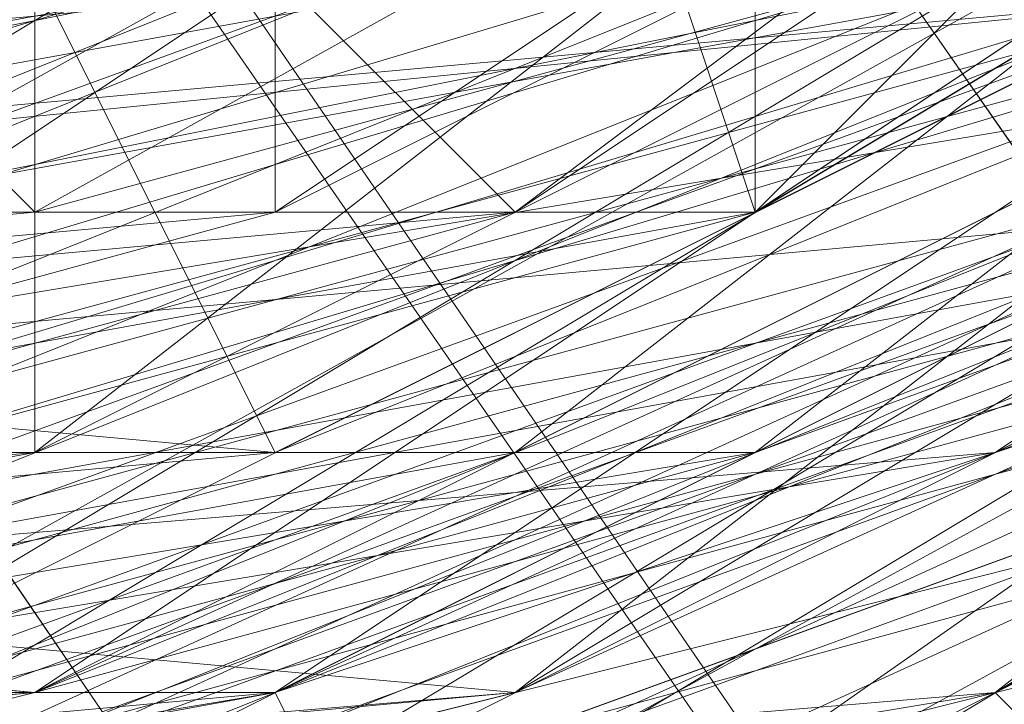
# Model space of a CAD drawing. Units: millimetres. Extents: x 481939 to 490546, y 86791 to 96095.
# Drawn here: x 483984 to 483997, y 89558 to 89567 of the extents above; entities that cross this region are included whole.
import ezdxf

# ---------------------------------------------------------------- set-up
doc = ezdxf.new("R2010")
doc.units = ezdxf.units.MM
doc.layers.add('МАФЫ НАШИ', color=7, linetype='Continuous', lineweight=25)

# ---------------------------------------------------------------- blocks, each defined once
blk = doc.blocks.new('орьтнг86ам')
at = {"layer": 'МАФЫ НАШИ', "lineweight": 13}
for points in [[(483836.506, 89655.752), (483845.92, 89618.097), (483842.782, 89655.752), (483845.92, 89618.097), (483852.196, 89618.097), (483871.023, 89586.718), (483867.885, 89583.58), (483896.127, 89558.477), (483871.023, 89586.718), (483896.127, 89558.477), (483902.402, 89564.753), (483936.919, 89552.201), (483933.782, 89545.925), (483974.574, 89545.925), (483936.919, 89552.201), (483974.574, 89545.925), (483974.574, 89552.201), (484009.092, 89564.753), (484012.23, 89558.477), (484043.609, 89583.58), (484009.092, 89564.753), (484043.609, 89583.58), (484040.471, 89586.718), (484059.298, 89618.097)], [(484065.574, 89624.373), (484046.747, 89589.856), (484059.298, 89624.373), (484046.747, 89589.856), (484015.367, 89564.753), (484040.471, 89592.994), (484015.367, 89564.753), (483980.85, 89549.063), (484012.23, 89567.89), (483980.85, 89549.063), (483943.195, 89545.925), (483977.712, 89555.339), (483943.195, 89545.925), (483905.54, 89558.477), (483943.195, 89552.201), (483905.54, 89558.477)], [(484062.436, 89614.959), (484040.471, 89583.58), (484056.16, 89614.959), (484040.471, 89583.58), (484009.092, 89558.477), (484034.195, 89586.718), (484009.092, 89558.477), (483971.437, 89549.063), (484005.954, 89564.753), (483971.437, 89549.063), (483933.782, 89549.063), (483971.437, 89552.201), (483933.782, 89549.063)], [(483933.782, 89549.063), (483971.437, 89552.201), (483933.782, 89549.063), (483971.437, 89549.063), (484005.954, 89564.753), (483971.437, 89549.063), (484009.092, 89558.477), (484034.195, 89586.718), (484009.092, 89558.477), (484040.471, 89583.58), (484056.16, 89614.959), (484040.471, 89583.58), (484062.436, 89614.959)], [(483905.54, 89558.477), (483943.195, 89552.201), (483905.54, 89558.477), (483943.195, 89545.925), (483977.712, 89555.339), (483943.195, 89545.925), (483980.85, 89549.063), (484012.23, 89567.89), (483980.85, 89549.063), (484015.367, 89564.753), (484040.471, 89592.994), (484015.367, 89564.753), (484046.747, 89589.856), (484059.298, 89624.373), (484046.747, 89589.856), (484065.574, 89624.373)], [(483968.299, 89558.477), (483999.678, 89577.304), (484002.816, 89567.89), (483968.299, 89558.477), (484002.816, 89567.89), (483968.299, 89555.339), (483999.678, 89567.89), (483968.299, 89558.477), (483999.678, 89567.89), (483996.54, 89577.304), (483968.299, 89558.477)], [(484015.367, 89577.304), (483987.126, 89558.477), (484015.367, 89577.304), (483983.988, 89561.615), (484015.367, 89577.304), (484012.23, 89583.58), (483983.988, 89561.615), (483949.471, 89555.339), (483983.988, 89561.615), (483949.471, 89558.477), (483983.988, 89561.615), (483983.988, 89571.028), (483949.471, 89558.477), (483914.954, 89561.615), (483949.471, 89558.477), (483918.092, 89564.753), (483949.471, 89558.477), (483952.609, 89567.89), (483918.092, 89564.753)], [(484046.747, 89627.511), (484034.195, 89592.994), (484009.092, 89567.89), (484034.195, 89592.994), (484005.954, 89571.028), (484034.195, 89592.994), (484027.919, 89599.27), (484005.954, 89571.028), (483974.574, 89555.339), (484005.954, 89571.028), (483974.574, 89561.615), (484005.954, 89571.028), (484005.954, 89580.442), (483974.574, 89561.615), (483940.057, 89555.339), (483974.574, 89561.615), (483940.057, 89558.477), (483974.574, 89561.615), (483974.574, 89567.89), (483940.057, 89558.477)], [(484056.16, 89633.787), (484043.609, 89599.27), (484056.16, 89633.787), (484040.471, 89602.408), (484056.16, 89633.787), (484046.747, 89636.925), (484040.471, 89602.408), (484018.505, 89574.166), (484040.471, 89602.408), (484015.367, 89577.304), (484040.471, 89602.408), (484034.195, 89608.683), (484015.367, 89577.304), (483987.126, 89558.477)], [(484046.747, 89649.476), (484037.333, 89621.235), (484046.747, 89652.614), (484037.333, 89621.235), (484037.333, 89618.097), (484018.505, 89592.994), (484037.333, 89621.235), (484018.505, 89592.994), (483990.264, 89574.166), (483990.264, 89577.304), (483990.264, 89574.166), (484018.505, 89589.856), (483993.402, 89564.753), (483990.264, 89574.166), (483993.402, 89564.753), (483958.885, 89558.477), (483993.402, 89564.753), (483958.885, 89555.339), (483993.402, 89564.753), (483962.023, 89564.753), (483993.402, 89564.753), (483958.885, 89558.477)], [(483977.712, 89555.339), (484009.092, 89574.166), (484031.057, 89602.408), (484034.195, 89596.132), (484009.092, 89574.166), (484034.195, 89596.132), (484012.23, 89571.028), (484034.195, 89596.132), (484046.747, 89630.649), (484053.022, 89624.373), (484034.195, 89596.132), (484053.022, 89624.373), (484037.333, 89592.994), (484053.022, 89624.373)], [(484046.747, 89640.063), (484034.195, 89611.821), (484043.609, 89643.2), (484034.195, 89611.821), (484012.23, 89583.58), (484012.23, 89589.856), (484012.23, 89583.58), (484034.195, 89608.683), (484015.367, 89577.304), (484012.23, 89583.58), (484015.367, 89577.304), (483983.988, 89561.615), (484015.367, 89577.304), (483987.126, 89558.477), (484024.781, 89571.028), (483987.126, 89558.477), (484021.643, 89574.166), (484024.781, 89571.028), (484056.16, 89596.132), (484024.781, 89571.028), (484049.885, 89599.27)], [(483858.472, 89646.338), (483867.885, 89618.097), (483855.334, 89646.338), (483867.885, 89618.097), (483864.747, 89614.959), (483886.713, 89586.718), (483886.713, 89589.856), (483914.954, 89571.028), (483886.713, 89586.718), (483914.954, 89571.028), (483914.954, 89567.89), (483946.333, 89561.615), (483946.333, 89564.753), (483980.85, 89567.89), (483946.333, 89561.615), (483980.85, 89567.89), (483980.85, 89564.753), (484012.23, 89577.304), (484009.092, 89580.442), (484034.195, 89602.408), (484012.23, 89577.304), (484034.195, 89602.408), (484037.333, 89602.408), (484053.022, 89630.649)], [(483855.334, 89640.063), (483871.023, 89608.683), (483892.989, 89586.718), (483871.023, 89608.683), (483892.989, 89586.718), (483892.989, 89583.58), (483921.23, 89564.753), (483921.23, 89567.89), (483955.747, 89564.753), (483921.23, 89564.753), (483955.747, 89564.753), (483955.747, 89561.615), (483990.264, 89564.753), (483987.126, 89567.89), (484015.367, 89583.58), (483990.264, 89564.753), (484015.367, 89583.58), (484018.505, 89583.58), (484040.471, 89608.683), (484037.333, 89608.683), (484049.885, 89640.063), (484040.471, 89608.683), (484049.885, 89640.063)], [(483905.54, 89574.166), (483936.919, 89561.615), (483936.919, 89564.753), (483971.437, 89564.753), (483936.919, 89561.615), (483971.437, 89564.753), (483971.437, 89561.615), (484002.816, 89571.028), (484002.816, 89574.166), (484027.919, 89596.132), (484002.816, 89571.028), (484027.919, 89596.132), (484031.057, 89592.994), (484049.885, 89621.235), (484046.747, 89621.235), (484053.022, 89655.752)], [(483855.334, 89649.476), (483864.747, 89614.959), (483867.885, 89618.097), (483886.713, 89592.994), (483864.747, 89614.959), (483886.713, 89592.994), (483883.575, 89589.856), (483911.816, 89571.028), (483914.954, 89574.166), (483946.333, 89564.753), (483911.816, 89571.028), (483946.333, 89564.753), (483946.333, 89561.615), (483980.85, 89564.753), (483977.712, 89567.89), (484009.092, 89580.442), (483980.85, 89564.753), (484009.092, 89580.442), (484012.23, 89577.304), (484037.333, 89599.27), (484034.195, 89602.408), (484049.885, 89630.649), (484037.333, 89599.27), (484049.885, 89630.649)], [(483858.472, 89643.2), (483871.023, 89611.821), (483855.334, 89640.063), (483871.023, 89611.821), (483867.885, 89608.683), (483889.851, 89583.58), (483892.989, 89586.718), (483921.23, 89571.028), (483889.851, 89583.58), (483921.23, 89571.028), (483921.23, 89567.89), (483952.609, 89561.615), (483952.609, 89564.753), (483987.126, 89567.89), (483952.609, 89561.615), (483987.126, 89567.89), (483987.126, 89564.753), (484018.505, 89580.442), (484015.367, 89583.58), (484037.333, 89608.683), (484018.505, 89580.442), (484037.333, 89608.683), (484040.471, 89605.545), (484053.022, 89636.925)], [(484049.885, 89636.925), (484040.471, 89605.545), (484049.885, 89636.925), (484037.333, 89608.683), (484040.471, 89605.545), (484018.505, 89580.442), (484015.367, 89583.58), (483987.126, 89564.753), (484015.367, 89583.58), (483987.126, 89567.89), (483987.126, 89564.753), (483952.609, 89561.615), (483952.609, 89564.753), (483921.23, 89567.89), (483952.609, 89564.753), (483921.23, 89571.028), (483921.23, 89567.89), (483889.851, 89583.58), (483892.989, 89586.718), (483867.885, 89608.683), (483892.989, 89586.718), (483871.023, 89611.821), (483867.885, 89608.683), (483855.334, 89640.063)], [(484053.022, 89630.649), (484037.333, 89599.27), (484034.195, 89602.408), (484012.23, 89577.304), (484034.195, 89602.408), (484009.092, 89580.442), (484012.23, 89577.304), (483980.85, 89564.753), (483977.712, 89567.89), (483946.333, 89561.615), (483977.712, 89567.89), (483946.333, 89564.753), (483946.333, 89561.615), (483911.816, 89571.028), (483914.954, 89574.166), (483883.575, 89589.856), (483914.954, 89574.166), (483886.713, 89592.994), (483883.575, 89589.856), (483864.747, 89614.959), (483867.885, 89618.097), (483855.334, 89649.476), (483867.885, 89618.097), (483858.472, 89649.476)], [(484049.885, 89621.235), (484046.747, 89621.235), (484031.057, 89592.994), (484046.747, 89621.235), (484027.919, 89596.132), (484031.057, 89592.994), (484002.816, 89571.028), (484002.816, 89574.166), (483971.437, 89561.615), (484002.816, 89574.166), (483971.437, 89564.753), (483971.437, 89561.615), (483936.919, 89561.615), (483936.919, 89564.753), (483905.54, 89574.166), (483936.919, 89564.753), (483905.54, 89577.304), (483905.54, 89574.166), (483880.437, 89596.132), (483861.609, 89624.373), (483880.437, 89596.132), (483864.747, 89624.373), (483861.609, 89624.373), (483855.334, 89655.752)], [(484053.022, 89646.338), (484046.747, 89614.959), (484053.022, 89646.338), (484043.609, 89614.959), (484046.747, 89614.959), (484024.781, 89586.718), (484021.643, 89589.856), (483996.54, 89567.89), (484021.643, 89589.856), (483993.402, 89571.028), (483996.54, 89567.89), (483965.161, 89561.615), (483962.023, 89564.753), (483930.644, 89564.753), (483962.023, 89564.753), (483930.644, 89567.89)], [(484056.16, 89640.063), (484040.471, 89608.683), (484037.333, 89608.683), (484018.505, 89583.58), (484037.333, 89608.683), (484015.367, 89583.58), (484018.505, 89583.58), (483990.264, 89564.753), (483987.126, 89567.89), (483955.747, 89561.615), (483987.126, 89567.89), (483955.747, 89564.753), (483955.747, 89561.615), (483921.23, 89564.753), (483921.23, 89567.89), (483892.989, 89583.58), (483921.23, 89567.89), (483892.989, 89586.718), (483892.989, 89583.58), (483871.023, 89608.683), (483855.334, 89640.063), (483871.023, 89608.683), (483858.472, 89640.063)], [(484049.885, 89630.649), (484037.333, 89602.408), (484049.885, 89630.649), (484034.195, 89602.408), (484037.333, 89602.408), (484012.23, 89577.304), (484009.092, 89580.442), (483980.85, 89564.753), (484009.092, 89580.442), (483980.85, 89567.89), (483980.85, 89564.753), (483946.333, 89561.615), (483946.333, 89564.753), (483914.954, 89567.89), (483946.333, 89564.753), (483914.954, 89571.028), (483914.954, 89567.89), (483886.713, 89586.718), (483886.713, 89589.856), (483864.747, 89614.959), (483886.713, 89589.856), (483867.885, 89618.097), (483864.747, 89614.959), (483855.334, 89646.338)], [(484049.885, 89640.063), (484037.333, 89608.683), (484053.022, 89636.925), (484037.333, 89608.683), (484040.471, 89608.683), (484018.505, 89583.58), (484015.367, 89586.718), (483987.126, 89571.028), (484018.505, 89583.58), (483987.126, 89571.028), (483987.126, 89567.89), (483955.747, 89561.615), (483952.609, 89564.753), (483921.23, 89571.028), (483955.747, 89561.615), (483921.23, 89571.028), (483921.23, 89567.89), (483892.989, 89583.58), (483892.989, 89586.718), (483874.161, 89611.821), (483892.989, 89583.58), (483874.161, 89611.821), (483871.023, 89608.683), (483858.472, 89640.063)], [(484053.022, 89662.028), (484046.747, 89630.649), (484056.16, 89665.166), (484046.747, 89630.649), (484053.022, 89630.649), (484037.333, 89602.408), (484031.057, 89602.408), (484009.092, 89580.442), (484037.333, 89602.408), (484009.092, 89580.442), (484012.23, 89577.304), (483980.85, 89564.753), (483977.712, 89567.89), (483946.333, 89564.753), (483980.85, 89564.753), (483946.333, 89564.753), (483946.333, 89561.615), (483914.954, 89571.028)], [(484053.022, 89649.476), (484040.471, 89618.097), (484056.16, 89649.476), (484040.471, 89618.097), (484046.747, 89614.959), (484024.781, 89589.856), (484021.643, 89592.994), (483996.54, 89574.166), (484024.781, 89589.856), (483996.54, 89574.166), (483996.54, 89571.028), (483965.161, 89561.615), (483965.161, 89564.753), (483930.644, 89567.89), (483965.161, 89561.615), (483930.644, 89567.89)], [(484053.022, 89633.787), (484046.747, 89633.787), (484034.195, 89605.545), (484053.022, 89633.787), (484034.195, 89605.545), (484037.333, 89602.408), (484012.23, 89580.442), (484009.092, 89583.58), (483980.85, 89567.89), (484012.23, 89580.442), (483980.85, 89567.89), (483983.988, 89564.753), (483949.471, 89561.615), (483949.471, 89564.753), (483918.092, 89574.166), (483949.471, 89561.615), (483918.092, 89574.166)], [(483914.954, 89567.89), (483949.471, 89561.615), (483949.471, 89564.753), (483983.988, 89564.753), (483949.471, 89564.753), (483980.85, 89567.89), (483983.988, 89564.753), (484012.23, 89580.442), (484009.092, 89583.58), (484037.333, 89602.408), (484009.092, 89583.58), (484034.195, 89605.545), (484037.333, 89602.408), (484053.022, 89633.787), (484046.747, 89633.787), (484056.16, 89665.166), (484046.747, 89633.787), (484053.022, 89665.166)], [(483924.368, 89571.028), (483955.747, 89561.615), (483924.368, 89571.028), (483955.747, 89564.753), (483955.747, 89561.615), (483990.264, 89567.89), (483987.126, 89571.028), (484018.505, 89583.58), (483987.126, 89571.028), (484015.367, 89586.718), (484018.505, 89583.58), (484040.471, 89608.683), (484037.333, 89611.821), (484053.022, 89640.063), (484037.333, 89611.821), (484049.885, 89640.063)], [(483908.678, 89574.166), (483940.057, 89561.615), (483940.057, 89567.89), (483971.437, 89561.615), (483940.057, 89567.89), (483971.437, 89567.89), (483971.437, 89561.615), (484005.954, 89574.166), (484002.816, 89577.304), (484031.057, 89596.132), (484002.816, 89577.304), (484027.919, 89596.132), (484031.057, 89596.132), (484049.885, 89624.373), (484043.609, 89624.373), (484056.16, 89655.752), (484043.609, 89624.373), (484053.022, 89655.752)], [(483983.988, 89561.615), (483949.471, 89555.339), (483983.988, 89561.615), (483949.471, 89558.477), (483983.988, 89561.615), (483983.988, 89571.028), (483983.988, 89561.615), (484012.23, 89583.58), (483983.988, 89571.028), (483983.988, 89574.166), (483983.988, 89571.028), (484012.23, 89589.856), (484034.195, 89614.959), (484012.23, 89589.856), (484034.195, 89611.821), (484034.195, 89614.959), (484043.609, 89646.338), (484034.195, 89614.959), (484043.609, 89643.2)], [(483914.954, 89577.304), (483946.333, 89567.89), (483918.092, 89577.304), (483946.333, 89567.89), (483946.333, 89564.753), (483977.712, 89567.89), (483946.333, 89567.89), (483977.712, 89567.89), (483977.712, 89561.615), (484009.092, 89574.166), (483977.712, 89567.89), (484009.092, 89574.166), (483977.712, 89555.339), (484015.367, 89564.753), (483977.712, 89555.339), (484012.23, 89567.89), (484015.367, 89564.753), (484012.23, 89567.89), (483980.85, 89555.339), (484015.367, 89564.753), (483980.85, 89555.339)], [(483930.644, 89571.028), (483962.023, 89567.89), (483933.782, 89571.028), (483962.023, 89567.89), (483962.023, 89564.753), (483993.402, 89571.028), (483962.023, 89567.89), (483993.402, 89571.028), (483993.402, 89564.753), (484024.781, 89583.58), (483993.402, 89571.028), (484024.781, 89583.58)], [(484021.643, 89583.58), (483993.402, 89561.615), (484021.643, 89583.58), (483993.402, 89564.753), (484021.643, 89583.58), (484018.505, 89589.856), (484021.643, 89583.58), (484037.333, 89614.959), (484018.505, 89589.856), (484018.505, 89592.994), (484018.505, 89589.856), (484037.333, 89618.097), (484046.747, 89649.476), (484037.333, 89618.097), (484046.747, 89646.338)], [(483968.299, 89558.477), (484002.816, 89567.89), (483968.299, 89564.753), (484002.816, 89567.89), (483968.299, 89555.339), (484002.816, 89567.89), (483968.299, 89558.477), (484002.816, 89567.89), (483999.678, 89577.304), (484002.816, 89567.89), (484024.781, 89596.132), (483999.678, 89577.304), (483999.678, 89580.442), (483999.678, 89577.304), (484024.781, 89599.27), (484040.471, 89627.511), (484024.781, 89599.27), (484040.471, 89627.511), (484046.747, 89658.89), (484040.471, 89627.511), (484046.747, 89655.752)], [(483971.437, 89552.201), (484009.092, 89561.615), (483971.437, 89552.201), (484005.954, 89564.753), (484009.092, 89561.615), (484043.609, 89583.58), (484009.092, 89561.615), (484040.471, 89583.58), (484043.609, 89583.58), (484012.23, 89558.477), (484012.23, 89552.201), (484043.609, 89577.304), (484012.23, 89558.477), (484043.609, 89577.304), (484043.609, 89574.166), (484068.712, 89605.545), (484043.609, 89577.304), (484068.712, 89605.545)], [(484027.919, 89589.856), (484002.816, 89564.753), (484031.057, 89589.856), (484002.816, 89567.89), (484031.057, 89589.856), (484024.781, 89596.132), (484002.816, 89567.89), (483968.299, 89555.339), (483999.678, 89567.89), (484024.781, 89596.132), (484027.919, 89589.856), (483999.678, 89567.89), (484027.919, 89589.856), (484002.816, 89564.753), (484031.057, 89589.856), (484043.609, 89624.373)], [(484049.885, 89643.2), (484043.609, 89608.683), (484024.781, 89580.442), (484043.609, 89608.683), (484021.643, 89583.58), (484043.609, 89608.683), (484037.333, 89614.959), (484021.643, 89583.58), (483993.402, 89561.615), (484021.643, 89583.58), (483993.402, 89564.753), (484021.643, 89583.58), (484018.505, 89589.856), (483993.402, 89564.753), (483958.885, 89555.339), (483993.402, 89564.753), (483958.885, 89558.477), (483993.402, 89564.753), (483990.264, 89574.166), (483958.885, 89558.477)], [(483958.885, 89552.201), (483999.678, 89555.339), (483958.885, 89552.201), (483996.54, 89558.477), (483999.678, 89555.339), (484034.195, 89574.166), (483999.678, 89555.339), (484031.057, 89577.304), (484034.195, 89574.166), (484037.333, 89571.028), (484062.436, 89602.408), (484034.195, 89574.166), (484062.436, 89602.408), (484062.436, 89599.27), (484078.126, 89636.925), (484062.436, 89602.408), (484078.126, 89636.925), (484078.126, 89633.787), (484078.126, 89674.58), (484078.126, 89636.925), (484078.126, 89674.58)], [(484322.883, 89097.203), (483977.712, 89592.994), (484322.883, 89097.203)], [(484322.883, 89097.203), (483977.712, 89592.994), (484322.883, 89097.203)], [(484313.47, 89090.927), (483971.437, 89589.856), (484313.47, 89090.927)], [(484313.47, 89090.927), (483971.437, 89589.856), (484313.47, 89090.927)], [(484300.918, 89097.203), (483958.885, 89596.132), (484300.918, 89097.203)], [(484307.194, 89103.479), (483962.023, 89602.408), (484307.194, 89103.479)], [(484307.194, 89103.479), (483962.023, 89602.408), (484307.194, 89103.479)], [(484300.918, 89097.203), (483958.885, 89596.132), (484300.918, 89097.203)], [(484040.471, 89624.373), (484021.643, 89599.27), (484040.471, 89627.511), (484021.643, 89599.27), (483996.54, 89577.304), (483996.54, 89580.442), (483996.54, 89577.304), (484024.781, 89596.132), (483999.678, 89567.89), (483996.54, 89577.304), (483999.678, 89567.89), (483968.299, 89558.477), (483999.678, 89567.89), (483968.299, 89555.339), (483999.678, 89567.89)], [(483996.54, 89558.477), (484031.057, 89577.304), (483996.54, 89558.477), (484027.919, 89577.304), (484031.057, 89577.304), (484059.298, 89605.545), (484031.057, 89577.304), (484056.16, 89605.545), (484059.298, 89605.545), (484062.436, 89602.408), (484074.988, 89640.063), (484059.298, 89605.545), (484074.988, 89640.063), (484074.988, 89636.925)], [(483987.126, 89561.615), (483952.609, 89564.753), (483987.126, 89561.615), (483952.609, 89558.477)], [(484018.505, 89577.304), (483983.988, 89567.89), (484018.505, 89577.304), (483987.126, 89561.615), (483983.988, 89567.89), (483955.747, 89567.89), (483983.988, 89567.89), (483952.609, 89564.753), (483955.747, 89567.89), (483927.506, 89574.166), (483955.747, 89567.89), (483927.506, 89574.166), (483899.264, 89586.718), (483927.506, 89574.166), (483899.264, 89589.856), (483899.264, 89586.718), (483877.299, 89605.545), (483899.264, 89586.718), (483877.299, 89608.683), (483877.299, 89605.545), (483861.609, 89633.787), (483877.299, 89605.545), (483864.747, 89633.787), (483861.609, 89633.787)], [(483943.195, 89558.477), (483977.712, 89561.615), (483946.333, 89564.753), (483977.712, 89561.615), (483943.195, 89555.339), (483977.712, 89561.615), (483943.195, 89558.477), (483977.712, 89561.615), (483977.712, 89567.89), (483977.712, 89561.615), (484005.954, 89580.442)], [(484005.954, 89580.442), (483974.574, 89561.615), (483974.574, 89567.89), (483974.574, 89561.615), (483940.057, 89558.477), (483974.574, 89561.615), (483940.057, 89555.339), (483974.574, 89561.615)], [(484009.092, 89571.028), (483974.574, 89567.89), (484009.092, 89571.028), (483974.574, 89558.477), (483974.574, 89567.89), (483946.333, 89567.89), (483974.574, 89567.89), (483943.195, 89564.753), (483946.333, 89567.89), (483918.092, 89577.304), (483946.333, 89567.89), (483918.092, 89577.304)], [(483943.195, 89558.477), (483977.712, 89567.89), (483977.712, 89561.615), (483943.195, 89558.477), (483977.712, 89561.615), (483943.195, 89555.339), (483977.712, 89561.615), (484005.954, 89580.442)], [(484009.092, 89574.166), (483977.712, 89561.615), (484009.092, 89574.166), (483977.712, 89555.339), (484009.092, 89574.166), (483977.712, 89561.615), (484009.092, 89574.166)], [(484005.954, 89571.028), (483974.574, 89561.615), (484005.954, 89571.028), (483974.574, 89555.339), (484005.954, 89571.028)], [(484009.092, 89564.753), (483971.437, 89545.925), (484009.092, 89564.753), (483974.574, 89552.201), (483971.437, 89545.925), (483930.644, 89542.787), (483971.437, 89545.925), (483933.782, 89549.063), (483930.644, 89542.787), (483889.851, 89558.477), (483930.644, 89542.787), (483892.989, 89558.477), (483889.851, 89558.477), (483858.472, 89589.856), (483889.851, 89558.477), (483858.472, 89586.718), (483858.472, 89589.856)], [(483968.299, 89552.201), (484005.954, 89558.477), (483968.299, 89552.201), (484002.816, 89564.753), (484005.954, 89558.477), (484040.471, 89580.442), (484005.954, 89558.477), (484037.333, 89583.58), (484040.471, 89580.442), (484009.092, 89555.339), (484005.954, 89558.477), (483971.437, 89549.063), (484009.092, 89555.339), (483971.437, 89549.063)], [(483996.54, 89558.477), (484024.781, 89580.442), (483996.54, 89558.477)], [(483996.54, 89558.477), (484024.781, 89580.442), (483996.54, 89558.477)], [(483987.126, 89555.339), (484018.505, 89574.166), (483987.126, 89555.339)], [(483987.126, 89555.339), (484018.505, 89574.166), (483987.126, 89555.339)], [(483952.609, 89552.201), (483990.264, 89552.201), (483952.609, 89552.201), (483987.126, 89558.477), (483990.264, 89552.201), (484027.919, 89567.89), (483990.264, 89552.201), (484024.781, 89571.028), (484027.919, 89567.89), (483993.402, 89549.063)], [(483977.712, 89555.339), (484012.23, 89571.028), (483977.712, 89555.339)], [(483977.712, 89555.339), (484012.23, 89571.028), (483977.712, 89555.339)], [(484015.367, 89567.89), (483980.85, 89549.063), (484015.367, 89567.89), (483980.85, 89552.201), (483980.85, 89549.063), (483940.057, 89542.787), (483980.85, 89549.063), (483943.195, 89545.925), (483940.057, 89542.787)], [(483905.54, 89552.201), (483943.195, 89542.787), (483899.264, 89552.201), (483943.195, 89542.787), (483946.333, 89545.925), (483983.988, 89549.063), (483943.195, 89542.787), (483983.988, 89549.063), (483983.988, 89555.339), (484018.505, 89567.89), (483983.988, 89549.063), (484018.505, 89567.89)], [(484002.816, 89567.89), (483971.437, 89564.753), (484002.816, 89567.89), (483971.437, 89558.477), (483971.437, 89564.753), (483940.057, 89567.89), (483971.437, 89564.753), (483936.919, 89567.89), (483940.057, 89567.89)], [(483977.712, 89552.201), (484009.092, 89567.89), (483977.712, 89552.201)], [(483977.712, 89552.201), (484009.092, 89567.89), (483977.712, 89552.201)], [(483968.299, 89552.201), (484002.816, 89564.753), (483968.299, 89552.201)], [(483968.299, 89552.201), (484002.816, 89564.753), (483968.299, 89552.201)], [(483971.437, 89552.201), (484002.816, 89564.753), (483971.437, 89552.201)], [(483971.437, 89552.201), (484002.816, 89564.753), (483971.437, 89552.201)], [(483958.885, 89552.201), (483993.402, 89561.615), (483958.885, 89552.201)], [(483958.885, 89552.201), (483993.402, 89561.615), (483958.885, 89552.201)], [(483949.471, 89552.201), (483987.126, 89558.477), (483949.471, 89552.201)], [(483949.471, 89552.201), (483987.126, 89558.477), (483949.471, 89552.201)]]:
    blk.add_lwpolyline(points, dxfattribs=at)
for points in [[(484034.195, 89583.58), (484056.16, 89614.959), (484031.057, 89586.718), (484002.816, 89564.753), (483968.299, 89555.339), (484002.816, 89564.753), (484034.195, 89583.58), (484002.816, 89564.753)], [(484034.195, 89583.58), (484056.16, 89614.959), (484031.057, 89586.718), (484002.816, 89564.753), (483968.299, 89555.339), (484002.816, 89564.753), (484034.195, 89583.58), (484002.816, 89564.753)], [(484021.643, 89577.304), (484040.471, 89608.683), (484018.505, 89583.58), (483990.264, 89561.615)], [(484021.643, 89577.304), (484040.471, 89608.683), (484018.505, 89583.58), (483990.264, 89561.615)], [(484024.781, 89580.442), (483993.402, 89564.753), (484024.781, 89583.58), (484049.885, 89608.683)], [(484024.781, 89580.442), (483993.402, 89564.753), (484024.781, 89583.58), (484049.885, 89608.683)], [(484027.919, 89577.304), (483996.54, 89561.615), (484024.781, 89580.442), (484049.885, 89608.683)], [(484027.919, 89577.304), (483996.54, 89561.615), (484024.781, 89580.442), (484049.885, 89608.683)], [(484021.643, 89577.304), (484040.471, 89605.545), (484018.505, 89580.442), (483990.264, 89558.477)], [(484021.643, 89577.304), (484040.471, 89605.545), (484018.505, 89580.442), (483990.264, 89558.477)], [(484031.057, 89577.304), (483996.54, 89558.477), (484027.919, 89577.304), (484031.057, 89577.304), (484027.919, 89577.304), (484056.16, 89605.545)], [(484015.367, 89574.166), (484037.333, 89602.408), (484012.23, 89577.304), (483983.988, 89558.477)], [(484015.367, 89574.166), (484037.333, 89602.408), (484012.23, 89577.304), (483983.988, 89558.477)], [(484018.505, 89574.166), (483987.126, 89561.615), (484018.505, 89577.304), (484043.609, 89602.408)], [(484018.505, 89574.166), (483987.126, 89561.615), (484018.505, 89577.304), (484043.609, 89602.408)], [(484024.781, 89574.166), (483990.264, 89555.339), (484021.643, 89577.304), (484046.747, 89602.408)], [(484024.781, 89574.166), (483990.264, 89555.339), (484021.643, 89577.304), (484046.747, 89602.408)], [(484024.781, 89577.304), (484049.885, 89602.408), (484027.919, 89574.166), (483993.402, 89561.615)], [(484024.781, 89577.304), (484049.885, 89602.408), (484027.919, 89574.166), (483993.402, 89561.615)], [(484021.643, 89574.166), (484046.747, 89599.27), (484018.505, 89574.166), (483987.126, 89558.477), (483952.609, 89555.339), (483987.126, 89558.477), (484021.643, 89574.166), (483987.126, 89558.477)], [(484021.643, 89574.166), (484046.747, 89599.27), (484018.505, 89574.166), (483987.126, 89558.477), (483952.609, 89555.339), (483987.126, 89558.477), (484021.643, 89574.166), (483987.126, 89558.477)], [(484015.367, 89571.028), (484037.333, 89599.27), (484012.23, 89577.304), (483980.85, 89558.477)], [(484015.367, 89571.028), (484037.333, 89599.27), (484012.23, 89577.304), (483980.85, 89558.477)], [(484012.23, 89580.442), (484043.609, 89599.27), (484018.505, 89574.166), (483983.988, 89564.753)], [(484012.23, 89580.442), (484043.609, 89599.27), (484018.505, 89574.166), (483983.988, 89564.753)], [(484024.781, 89571.028), (483987.126, 89558.477), (484021.643, 89574.166), (484024.781, 89571.028), (484021.643, 89574.166), (484049.885, 89599.27)], [(484021.643, 89577.304), (484049.885, 89599.27), (484024.781, 89574.166), (483990.264, 89558.477)], [(484021.643, 89577.304), (484049.885, 89599.27), (484024.781, 89574.166), (483990.264, 89558.477)], [(484015.367, 89567.89), (483980.85, 89552.201), (484015.367, 89571.028), (484040.471, 89596.132)], [(484012.23, 89577.304), (484040.471, 89596.132), (484015.367, 89571.028), (483980.85, 89564.753)], [(484015.367, 89567.89), (483980.85, 89552.201), (484015.367, 89571.028), (484040.471, 89596.132)], [(484012.23, 89577.304), (484040.471, 89596.132), (484015.367, 89571.028), (483980.85, 89564.753)], [(484018.505, 89567.89), (483983.988, 89555.339), (484015.367, 89574.166), (484043.609, 89596.132)], [(484018.505, 89574.166), (484046.747, 89596.132), (484018.505, 89567.89), (483983.988, 89558.477)], [(484018.505, 89567.89), (483983.988, 89555.339), (484015.367, 89574.166), (484043.609, 89596.132)], [(484018.505, 89574.166), (484046.747, 89596.132), (484018.505, 89567.89), (483983.988, 89558.477)], [(484005.954, 89567.89), (484031.057, 89592.994), (484002.816, 89571.028), (483974.574, 89555.339)], [(484009.092, 89567.89), (483974.574, 89558.477), (484009.092, 89571.028), (484037.333, 89592.994)], [(484005.954, 89567.89), (484031.057, 89592.994), (484002.816, 89571.028), (483974.574, 89555.339)], [(484009.092, 89567.89), (483974.574, 89558.477), (484009.092, 89571.028), (484037.333, 89592.994)], [(484012.23, 89567.89), (483977.712, 89555.339), (484012.23, 89571.028), (484040.471, 89592.994)], [(484012.23, 89571.028), (483977.712, 89561.615), (484009.092, 89574.166), (484040.471, 89592.994)], [(484012.23, 89567.89), (483977.712, 89555.339), (484012.23, 89571.028), (484040.471, 89592.994)], [(484012.23, 89571.028), (483977.712, 89561.615), (484009.092, 89574.166), (484040.471, 89592.994)], [(484015.367, 89571.028), (484043.609, 89592.994), (484018.505, 89567.89), (483983.988, 89558.477)], [(484015.367, 89571.028), (484043.609, 89592.994), (484018.505, 89567.89), (483983.988, 89558.477)], [(483990.264, 89574.166), (483993.402, 89564.753), (484018.505, 89589.856), (483990.264, 89574.166), (484018.505, 89589.856), (484018.505, 89592.994)], [(484012.23, 89567.89), (484040.471, 89589.856), (484009.092, 89567.89), (483977.712, 89555.339), (483940.057, 89555.339), (483977.712, 89555.339), (484012.23, 89567.89), (483977.712, 89555.339)], [(484012.23, 89567.89), (484040.471, 89589.856), (484009.092, 89567.89), (483977.712, 89555.339), (483940.057, 89555.339), (483977.712, 89555.339), (484012.23, 89567.89), (483977.712, 89555.339)], [(483999.678, 89574.166), (484031.057, 89589.856), (484002.816, 89567.89), (483999.678, 89574.166), (484002.816, 89567.89), (483968.299, 89564.753)], [(484005.954, 89574.166), (484037.333, 89589.856), (484009.092, 89567.89), (483971.437, 89561.615)], [(484005.954, 89574.166), (484037.333, 89589.856), (484009.092, 89567.89), (483971.437, 89561.615)], [(484002.816, 89577.304), (484031.057, 89589.856), (484002.816, 89567.89), (484002.816, 89577.304), (484002.816, 89567.89), (483971.437, 89564.753)], [(484009.092, 89564.753), (483974.574, 89552.201), (484005.954, 89567.89), (484034.195, 89589.856)], [(484009.092, 89564.753), (483974.574, 89552.201), (484005.954, 89567.89), (484034.195, 89589.856)], [(484015.367, 89564.753), (483977.712, 89555.339), (484012.23, 89567.89), (484015.367, 89564.753), (484012.23, 89567.89), (484043.609, 89589.856)], [(484015.367, 89564.753), (483980.85, 89555.339), (484012.23, 89567.89), (484015.367, 89564.753), (484012.23, 89567.89), (484043.609, 89589.856)], [(483983.988, 89571.028), (483983.988, 89561.615), (484012.23, 89583.58), (483983.988, 89571.028), (484012.23, 89583.58), (484012.23, 89589.856)], [(483999.678, 89564.753), (484024.781, 89586.718), (483996.54, 89567.89), (483965.161, 89555.339)], [(483999.678, 89564.753), (484024.781, 89586.718), (483996.54, 89567.89), (483965.161, 89555.339)], [(484002.816, 89564.753), (483968.299, 89558.477), (484002.816, 89567.89), (484031.057, 89586.718)], [(484002.816, 89564.753), (483968.299, 89558.477), (484002.816, 89567.89), (484031.057, 89586.718)], [(484005.954, 89564.753), (483971.437, 89555.339), (484005.954, 89564.753), (484034.195, 89586.718), (484005.954, 89564.753), (484034.195, 89586.718)], [(484005.954, 89564.753), (483971.437, 89558.477), (484002.816, 89567.89), (484034.195, 89586.718)], [(484005.954, 89564.753), (483971.437, 89555.339), (484005.954, 89564.753), (484034.195, 89586.718), (484005.954, 89564.753), (484034.195, 89586.718)], [(484009.092, 89558.477), (484037.333, 89586.718), (484009.092, 89564.753), (484009.092, 89558.477), (484009.092, 89564.753), (483971.437, 89545.925)], [(484005.954, 89564.753), (483971.437, 89558.477), (484002.816, 89567.89), (484034.195, 89586.718)], [(484009.092, 89567.89), (484040.471, 89586.718), (484009.092, 89564.753), (483974.574, 89555.339)], [(484009.092, 89567.89), (484040.471, 89586.718), (484009.092, 89564.753), (483974.574, 89555.339)], [(483990.264, 89561.615), (484018.505, 89583.58), (483990.264, 89564.753), (483955.747, 89555.339)], [(483990.264, 89561.615), (484018.505, 89583.58), (483990.264, 89564.753), (483955.747, 89555.339)], [(483993.402, 89571.028), (484024.781, 89583.58), (483993.402, 89564.753), (483993.402, 89571.028), (483993.402, 89564.753), (483962.023, 89564.753)], [(483999.678, 89558.477), (483965.161, 89549.063), (483999.678, 89564.753), (484031.057, 89583.58)], [(483996.54, 89571.028), (484031.057, 89583.58), (483999.678, 89564.753), (483965.161, 89561.615)], [(483999.678, 89558.477), (483965.161, 89549.063), (483999.678, 89564.753), (484031.057, 89583.58)], [(483996.54, 89571.028), (484031.057, 89583.58), (483999.678, 89564.753), (483965.161, 89561.615)], [(484005.954, 89558.477), (483968.299, 89552.201), (484002.816, 89564.753), (484005.954, 89558.477), (484002.816, 89564.753), (484037.333, 89583.58)], [(484009.092, 89561.615), (483971.437, 89552.201), (484005.954, 89564.753), (484009.092, 89561.615), (484005.954, 89564.753), (484040.471, 89583.58)], [(483974.574, 89567.89), (483974.574, 89561.615), (484005.954, 89580.442), (483974.574, 89567.89), (484005.954, 89580.442), (484005.954, 89583.58)], [(483977.712, 89567.89), (483977.712, 89561.615), (484005.954, 89580.442), (483977.712, 89567.89), (484005.954, 89580.442), (484005.954, 89583.58)], [(483987.126, 89564.753), (484018.505, 89580.442), (484015.367, 89583.58)], [(483990.264, 89564.753), (484018.505, 89583.58), (484015.367, 89583.58)], [(483990.264, 89558.477), (484018.505, 89580.442), (483987.126, 89564.753), (483952.609, 89555.339)], [(483990.264, 89558.477), (484018.505, 89580.442), (483987.126, 89564.753), (483952.609, 89555.339)], [(483996.54, 89561.615), (483958.885, 89558.477), (483993.402, 89564.753), (484024.781, 89580.442)], [(483996.54, 89561.615), (483958.885, 89558.477), (483993.402, 89564.753), (484024.781, 89580.442)], [(483999.678, 89564.753), (484034.195, 89580.442), (484002.816, 89558.477), (483965.161, 89555.339)], [(483999.678, 89564.753), (484034.195, 89580.442), (484002.816, 89558.477), (483965.161, 89555.339)], [(484012.23, 89580.442), (483983.988, 89564.753), (483980.85, 89567.89)], [(483980.85, 89564.753), (484012.23, 89577.304), (484009.092, 89580.442)], [(483980.85, 89564.753), (484012.23, 89577.304), (484009.092, 89580.442)], [(483980.85, 89558.477), (484012.23, 89577.304), (483980.85, 89564.753), (483946.333, 89555.339)], [(483983.988, 89558.477), (484012.23, 89577.304), (483980.85, 89564.753), (483946.333, 89555.339)], [(483980.85, 89558.477), (484012.23, 89577.304), (483980.85, 89564.753), (483946.333, 89555.339)], [(483983.988, 89558.477), (484012.23, 89577.304), (483980.85, 89564.753), (483946.333, 89555.339)], [(483990.264, 89555.339), (483952.609, 89549.063), (483990.264, 89558.477), (484021.643, 89577.304)], [(483990.264, 89555.339), (483952.609, 89549.063), (483990.264, 89558.477), (484021.643, 89577.304)], [(483983.988, 89567.89), (484018.505, 89577.304), (483987.126, 89561.615), (483983.988, 89567.89), (483987.126, 89561.615), (483952.609, 89564.753)], [(483993.402, 89555.339), (483955.747, 89549.063), (483990.264, 89561.615), (484021.643, 89577.304)], [(483987.126, 89567.89), (484021.643, 89577.304), (483990.264, 89558.477), (483955.747, 89561.615)], [(483990.264, 89567.89), (484024.781, 89577.304), (483993.402, 89561.615), (483955.747, 89561.615)], [(483993.402, 89555.339), (483955.747, 89549.063), (483990.264, 89561.615), (484021.643, 89577.304)], [(483987.126, 89567.89), (484021.643, 89577.304), (483990.264, 89558.477), (483955.747, 89561.615)], [(483990.264, 89567.89), (484024.781, 89577.304), (483993.402, 89561.615), (483955.747, 89561.615)], [(483996.54, 89558.477), (483958.885, 89555.339), (483996.54, 89561.615), (484027.919, 89577.304)], [(483996.54, 89558.477), (483958.885, 89555.339), (483996.54, 89561.615), (484027.919, 89577.304)], [(483999.678, 89555.339), (483958.885, 89552.201), (483996.54, 89558.477), (483999.678, 89555.339), (483996.54, 89558.477), (484031.057, 89577.304)], [(484012.23, 89577.304), (483980.85, 89564.753), (483977.712, 89567.89)], [(483993.402, 89552.201), (483993.402, 89555.339), (484024.781, 89574.166), (483993.402, 89552.201), (484024.781, 89574.166), (483990.264, 89552.201), (484024.781, 89574.166), (483990.264, 89555.339), (483990.264, 89552.201), (483949.471, 89542.787), (483990.264, 89552.201), (483952.609, 89545.925), (483949.471, 89542.787), (483908.678, 89549.063), (483949.471, 89542.787), (483911.816, 89549.063), (483908.678, 89549.063), (483911.816, 89549.063), (483952.609, 89542.787), (483908.678, 89549.063), (483952.609, 89542.787), (483955.747, 89545.925), (483993.402, 89552.201), (483952.609, 89542.787)], [(483983.988, 89555.339), (483946.333, 89549.063), (483983.988, 89558.477), (484015.367, 89574.166)], [(483983.988, 89555.339), (483946.333, 89549.063), (483983.988, 89558.477), (484015.367, 89574.166)], [(483977.712, 89567.89), (484009.092, 89574.166), (483977.712, 89561.615), (483977.712, 89567.89), (483977.712, 89561.615), (483946.333, 89564.753)], [(483983.988, 89564.753), (484018.505, 89574.166), (483983.988, 89558.477), (483949.471, 89561.615)], [(483983.988, 89564.753), (484018.505, 89574.166), (483983.988, 89558.477), (483949.471, 89561.615)], [(483987.126, 89558.477), (483952.609, 89558.477), (483987.126, 89561.615), (484018.505, 89574.166)], [(483990.264, 89552.201), (484024.781, 89574.166), (483990.264, 89555.339), (483990.264, 89552.201), (483990.264, 89555.339), (483952.609, 89545.925)], [(483987.126, 89558.477), (483952.609, 89558.477), (483987.126, 89561.615), (484018.505, 89574.166)], [(483990.264, 89558.477), (484024.781, 89574.166), (483990.264, 89555.339), (483955.747, 89555.339)], [(483993.402, 89561.615), (484027.919, 89574.166), (483993.402, 89555.339), (483955.747, 89555.339)], [(483990.264, 89558.477), (484024.781, 89574.166), (483990.264, 89555.339), (483955.747, 89555.339)], [(483993.402, 89561.615), (484027.919, 89574.166), (483993.402, 89555.339), (483955.747, 89555.339)], [(484005.954, 89574.166), (483971.437, 89561.615), (483971.437, 89567.89)], [(483971.437, 89561.615), (484002.816, 89571.028), (484002.816, 89574.166)], [(484024.781, 89574.166), (484027.919, 89567.89), (483990.264, 89555.339)], [(483968.299, 89552.201), (484002.816, 89564.753), (483968.299, 89555.339), (483933.782, 89555.339), (483899.264, 89571.028), (483933.782, 89555.339), (483968.299, 89552.201), (483933.782, 89555.339)], [(483968.299, 89552.201), (484002.816, 89564.753), (483968.299, 89555.339), (483933.782, 89555.339), (483899.264, 89571.028), (483933.782, 89555.339), (483968.299, 89552.201), (483933.782, 89555.339)], [(483946.333, 89561.615), (483983.988, 89558.477), (483946.333, 89555.339), (483914.954, 89571.028)], [(483946.333, 89561.615), (483983.988, 89558.477), (483946.333, 89555.339), (483914.954, 89571.028)], [(483952.609, 89564.753), (483987.126, 89561.615), (483952.609, 89558.477), (483952.609, 89564.753), (483952.609, 89558.477), (483921.23, 89571.028)], [(483974.574, 89555.339), (484002.816, 89571.028), (483971.437, 89561.615), (483936.919, 89555.339)], [(483974.574, 89555.339), (484002.816, 89571.028), (483971.437, 89561.615), (483936.919, 89555.339)], [(483980.85, 89552.201), (483943.195, 89552.201), (483980.85, 89558.477), (484015.367, 89571.028)], [(483977.712, 89555.339), (483943.195, 89558.477), (483977.712, 89561.615), (484012.23, 89571.028)], [(483980.85, 89552.201), (483943.195, 89552.201), (483980.85, 89558.477), (484015.367, 89571.028)], [(483977.712, 89555.339), (483943.195, 89558.477), (483977.712, 89561.615), (484012.23, 89571.028)], [(483974.574, 89567.89), (484009.092, 89571.028), (483974.574, 89558.477), (483974.574, 89567.89), (483974.574, 89558.477), (483943.195, 89564.753)], [(483980.85, 89564.753), (484015.367, 89571.028), (483983.988, 89558.477), (483946.333, 89561.615)], [(483980.85, 89564.753), (484015.367, 89571.028), (483983.988, 89558.477), (483946.333, 89561.615)], [(483990.264, 89552.201), (483952.609, 89552.201), (483987.126, 89558.477), (483990.264, 89552.201), (483987.126, 89558.477), (484024.781, 89571.028)], [(483996.54, 89571.028), (483965.161, 89561.615), (483965.161, 89564.753)], [(483965.161, 89561.615), (483996.54, 89567.89), (483993.402, 89571.028)], [(483971.437, 89552.201), (484005.954, 89564.753), (483971.437, 89555.339), (483933.782, 89555.339), (483902.402, 89567.89), (483933.782, 89555.339), (483971.437, 89552.201), (483933.782, 89555.339)], [(483971.437, 89552.201), (484005.954, 89564.753), (483971.437, 89555.339), (483933.782, 89555.339), (483902.402, 89567.89), (483933.782, 89555.339), (483971.437, 89552.201), (483933.782, 89555.339)], [(483949.471, 89561.615), (483983.988, 89558.477), (483949.471, 89555.339), (483914.954, 89567.89)], [(483949.471, 89561.615), (483983.988, 89558.477), (483949.471, 89555.339), (483914.954, 89567.89)], [(483955.747, 89561.615), (483990.264, 89558.477), (483955.747, 89555.339), (483921.23, 89567.89)], [(483955.747, 89561.615), (483990.264, 89558.477), (483955.747, 89555.339), (483921.23, 89567.89)], [(483955.747, 89561.615), (483993.402, 89561.615), (483955.747, 89555.339), (483924.368, 89567.89)], [(483955.747, 89561.615), (483993.402, 89561.615), (483955.747, 89555.339), (483924.368, 89567.89)], [(483965.161, 89555.339), (483996.54, 89567.89), (483965.161, 89561.615), (483927.506, 89558.477)], [(483965.161, 89555.339), (483996.54, 89567.89), (483965.161, 89561.615), (483927.506, 89558.477)], [(483962.023, 89564.753), (483993.402, 89564.753), (483958.885, 89558.477), (483962.023, 89564.753), (483958.885, 89558.477), (483927.506, 89567.89)], [(483974.574, 89552.201), (483936.919, 89552.201), (483974.574, 89555.339), (484005.954, 89567.89)], [(483974.574, 89552.201), (483936.919, 89552.201), (483974.574, 89555.339), (484005.954, 89567.89)], [(483968.299, 89564.753), (484002.816, 89567.89), (483968.299, 89558.477), (483968.299, 89564.753), (483968.299, 89558.477), (483936.919, 89567.89)], [(483971.437, 89564.753), (484002.816, 89567.89), (483971.437, 89558.477), (483971.437, 89564.753), (483971.437, 89558.477), (483936.919, 89567.89)], [(483971.437, 89561.615), (484009.092, 89567.89), (483974.574, 89555.339), (483940.057, 89561.615)], [(483977.712, 89555.339), (483940.057, 89558.477), (483974.574, 89558.477), (484009.092, 89567.89)], [(483971.437, 89561.615), (484009.092, 89567.89), (483974.574, 89555.339), (483940.057, 89561.615)], [(483977.712, 89555.339), (483940.057, 89558.477), (483974.574, 89558.477), (484009.092, 89567.89)], [(483980.85, 89555.339), (483943.195, 89555.339), (483977.712, 89555.339), (484012.23, 89567.89)], [(483980.85, 89555.339), (483943.195, 89555.339), (483977.712, 89555.339), (484012.23, 89567.89)], [(483980.85, 89549.063), (484015.367, 89567.89), (483980.85, 89552.201), (483980.85, 89549.063), (483980.85, 89552.201), (483943.195, 89545.925)], [(483983.988, 89558.477), (484018.505, 89567.89), (483983.988, 89552.201), (483946.333, 89555.339)], [(483983.988, 89549.063), (484018.505, 89567.89), (483983.988, 89555.339), (483983.988, 89549.063), (483983.988, 89555.339), (483946.333, 89545.925)], [(483983.988, 89558.477), (484018.505, 89567.89), (483983.988, 89552.201), (483946.333, 89555.339)], [(483983.988, 89558.477), (484018.505, 89567.89), (483983.988, 89552.201), (483949.471, 89555.339)], [(483983.988, 89558.477), (484018.505, 89567.89), (483983.988, 89552.201), (483949.471, 89555.339)], [(483987.126, 89567.89), (483955.747, 89561.615), (483952.609, 89564.753)], [(483952.609, 89561.615), (483987.126, 89564.753), (483987.126, 89567.89)], [(483990.264, 89567.89), (483955.747, 89561.615), (483955.747, 89564.753)], [(483955.747, 89561.615), (483990.264, 89564.753), (483987.126, 89567.89)], [(483952.609, 89555.339), (483987.126, 89564.753), (483952.609, 89561.615), (483918.092, 89561.615)], [(483952.609, 89555.339), (483918.092, 89564.753), (483952.609, 89558.477), (483987.126, 89558.477)], [(483952.609, 89555.339), (483987.126, 89564.753), (483952.609, 89561.615), (483918.092, 89561.615)], [(483952.609, 89555.339), (483918.092, 89564.753), (483952.609, 89558.477), (483987.126, 89558.477)], [(483955.747, 89555.339), (483990.264, 89564.753), (483955.747, 89561.615), (483921.23, 89558.477)], [(483955.747, 89555.339), (483990.264, 89564.753), (483955.747, 89561.615), (483921.23, 89558.477)], [(483965.161, 89549.063), (483927.506, 89555.339), (483965.161, 89555.339), (483999.678, 89564.753)], [(483965.161, 89549.063), (483927.506, 89555.339), (483965.161, 89555.339), (483999.678, 89564.753)], [(483965.161, 89561.615), (483999.678, 89564.753), (483965.161, 89555.339), (483930.644, 89564.753)], [(483965.161, 89561.615), (483999.678, 89564.753), (483965.161, 89555.339), (483930.644, 89564.753)], [(483971.437, 89555.339), (483933.782, 89558.477), (483971.437, 89558.477), (484005.954, 89564.753)], [(483968.299, 89555.339), (483933.782, 89561.615), (483968.299, 89558.477), (484002.816, 89564.753)], [(483971.437, 89545.925), (484009.092, 89564.753), (483974.574, 89552.201), (483971.437, 89545.925), (483974.574, 89552.201), (483933.782, 89549.063)], [(483971.437, 89555.339), (483933.782, 89558.477), (483971.437, 89558.477), (484005.954, 89564.753)], [(483968.299, 89555.339), (483933.782, 89561.615), (483968.299, 89558.477), (484002.816, 89564.753)], [(483974.574, 89555.339), (484009.092, 89564.753), (483974.574, 89552.201), (483936.919, 89555.339)], [(483974.574, 89555.339), (484009.092, 89564.753), (483974.574, 89552.201), (483936.919, 89555.339)], [(483977.712, 89549.063), (483940.057, 89552.201), (483977.712, 89555.339), (483977.712, 89549.063), (483977.712, 89555.339), (484015.367, 89564.753)], [(483980.85, 89552.201), (483943.195, 89552.201), (483980.85, 89555.339), (483980.85, 89552.201), (483980.85, 89555.339), (484015.367, 89564.753)], [(483983.988, 89564.753), (483949.471, 89561.615), (483949.471, 89564.753)], [(483974.574, 89552.201), (484009.092, 89564.753), (484012.23, 89558.477)], [(483952.609, 89552.201), (483914.954, 89561.615), (483952.609, 89555.339), (483987.126, 89558.477)], [(483952.609, 89552.201), (483914.954, 89561.615), (483952.609, 89555.339), (483987.126, 89558.477)], [(483955.747, 89549.063), (483918.092, 89555.339), (483955.747, 89555.339), (483990.264, 89561.615)], [(483955.747, 89549.063), (483918.092, 89555.339), (483955.747, 89555.339), (483990.264, 89561.615)], [(483958.885, 89555.339), (483924.368, 89561.615), (483958.885, 89558.477), (483996.54, 89561.615)], [(483958.885, 89555.339), (483924.368, 89561.615), (483958.885, 89558.477), (483996.54, 89561.615)], [(483971.437, 89549.063), (483933.782, 89555.339), (483971.437, 89552.201), (483971.437, 89549.063), (483971.437, 89552.201), (484009.092, 89561.615)], [(483946.333, 89549.063), (483911.816, 89558.477), (483946.333, 89555.339), (483983.988, 89558.477)], [(483946.333, 89549.063), (483911.816, 89558.477), (483946.333, 89555.339), (483983.988, 89558.477)], [(483952.609, 89549.063), (483918.092, 89558.477), (483952.609, 89555.339), (483990.264, 89558.477)], [(483952.609, 89549.063), (483918.092, 89558.477), (483952.609, 89555.339), (483990.264, 89558.477)], [(483958.885, 89552.201), (483924.368, 89558.477), (483958.885, 89555.339), (483996.54, 89558.477)], [(483958.885, 89552.201), (483924.368, 89558.477), (483958.885, 89555.339), (483996.54, 89558.477)]]:
    blk.add_lwpolyline(points, close=True, dxfattribs=at)
blk.add_circle((483955.038, 89661.171), 115.617, dxfattribs=at)
blk.add_circle((483955.038, 89661.171), 115.617, dxfattribs=at)

msp = doc.modelspace()

# ---------------------------------------------------------------- block references
at = {"layer": 'МАФЫ НАШИ'}
msp.add_blockref('орьтнг86ам', (0, 0), dxfattribs=at)

doc.saveas('drawing.dxf')
